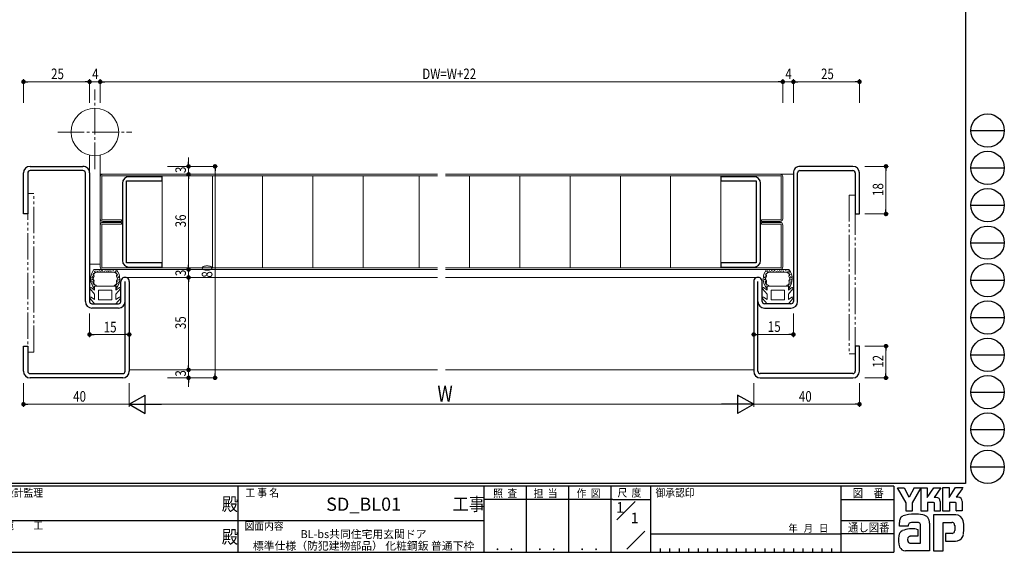
# Model space of a CAD drawing. Extents: x 0 to 567, y 0 to 403.
# Drawn here: x 195 to 567, y 0 to 202 of the extents above; entities that cross this region are included whole.
import ezdxf
from ezdxf.enums import TextEntityAlignment as Align

# ---------------------------------------------------------------- set-up
doc = ezdxf.new("R2010")
doc.units = 0
doc.linetypes.add('YCENTER_1', pattern=[13, 10, -1, 1, -1])
doc.linetypes.add('YDIVIDE_1', pattern=[15, 10, -1, 1, -1, 1, -1])
doc.layers.add('USER1', color=3, linetype='CONTINUOUS')
doc.layers.add('YKK_ZWAK', color=7, linetype='CONTINUOUS')
for name, color, linetype, lineweight in [('YKK_11', 7, 'CONTINUOUS', 30), ('YKK_12', 2, 'CONTINUOUS', 13), ('YKK_13', 4, 'CONTINUOUS', 13), ('YKK_D', 6, 'CONTINUOUS', 13)]:
    doc.layers.add(name, color=color, linetype=linetype, lineweight=lineweight)
doc.styles.get("Standard").update_dxf_attribs({"font": 'ROMANS.SHX', "bigfont": 'EXTFONT.SHX'})
doc.styles.add('YKK_OSSTYLE1', font='romans.shx', dxfattribs={"width": 0.9, "bigfont": 'EXTFONT.SHX'})

# ---------------------------------------------------------------- blocks, each defined once
blk = doc.blocks.new('A201')
at = {"layer": 'YKK_ZWAK', "color": 254, "linetype": 'Continuous'}
for p, q in [((571, 410), (571, 35)), ((571, 35), (21, 35)), ((544, 34), (21, 34)), ((296, 34), (296, 9)), ((389, 34), (389, 9)), ((437, 34), (437, 9)), ((452, 34), (452, 9)), ((524, 34), (524, 9)), ((544, 34), (544, 9)), ((548.59, 27.71), (545.31, 33.35)), ((545.31, 33.35), (547.82, 33.35)), ((547.82, 33.35), (549.62, 29.99)), ((549.62, 29.99), (549.77, 29.88)), ((551.6, 33.43), (549.77, 29.88)), ((554.19, 33.43), (550.95, 27.7)), ((551.6, 33.43), (554.19, 33.43)), ((554.33, 24.55), (554.33, 33.41)), ((554.33, 33.41), (556.63, 33.41)), ((556.63, 29.77), (559.04, 33.45)), ((556.63, 33.41), (556.63, 29.77)), ((559.04, 33.45), (561.77, 33.45)), ((561.77, 33.45), (559.24, 29.78)), ((559.99, 29.78), (559.24, 29.78)), ((562.55, 24.63), (562.55, 33.49)), ((562.55, 33.49), (564.89, 33.49)), ((564.89, 29.78), (567.34, 33.49)), ((564.89, 33.49), (564.89, 29.78)), ((567.34, 33.49), (570.04, 33.49)), ((569.77, 33.02), (567.54, 29.84)), ((568.29, 29.84), (567.54, 29.84)), ((570.04, 33.49), (569.77, 33.02)), ((548.59, 24.53), (548.59, 27.71)), ((550.95, 27.7), (550.95, 24.53)), ((558.98, 27.87), (556.7, 27.87)), ((556.7, 27.87), (556.7, 24.55)), ((559.29, 27.75), (558.98, 27.87)), ((559.29, 24.61), (559.29, 27.75)), ((561.53, 28.24), (561.53, 24.61)), ((567.26, 27.89), (564.99, 27.89)), ((564.99, 27.89), (564.99, 24.63)), ((567.57, 27.77), (567.26, 27.89)), ((567.57, 24.65), (567.57, 27.77)), ((569.83, 28.24), (569.83, 24.65)), ((550.95, 24.53), (548.59, 24.53)), ((556.7, 24.55), (554.33, 24.55)), ((559.02, 23.22), (559.02, 9.57)), ((567.3, 23.22), (559.02, 23.22)), ((561.53, 24.61), (559.29, 24.61)), ((564.99, 24.63), (562.55, 24.63)), ((567.57, 24.68), (567.61, 24.65)), ((569.83, 24.65), (567.57, 24.65)), ((524, 21), (544, 21)), ((546.08, 18.95), (546.08, 20.33)), ((549.41, 18.95), (546.08, 18.95)), ((553.25, 20.28), (550.61, 20.23)), ((554.02, 12.52), (554.02, 19.47)), ((557.51, 20.01), (557.51, 9.59)), ((562.61, 9.57), (562.61, 20.24)), ((562.61, 20.24), (565.93, 20.24)), ((566.98, 19.17), (566.99, 17.29)), ((452, 16), (524, 16)), ((553.05, 15.05), (550.2, 15.05)), ((552.55, 17.73), (553.05, 17.62)), ((553.05, 17.62), (553.05, 15.05)), ((566.01, 16.15), (563.48, 16.15)), ((563.48, 16.15), (563.48, 13.2)), ((550, 12.52), (554.02, 12.52)), ((553.71, 12.52), (553.96, 12.52)), ((554.02, 12.52), (554.02, 12.52)), ((563.48, 13.2), (567.28, 13.2)), ((567.28, 13.2), (568.06, 13.37)), ((21, 9), (544, 9)), ((549.41, 9.53), (548.34, 9.53)), ((557.28, 9.55), (549.41, 9.53)), ((557.51, 9.59), (557.28, 9.55)), ((559.02, 9.57), (562.05, 9.57)), ((562.05, 9.57), (562.61, 9.57))]:
    blk.add_line(p, q, dxfattribs=at)
at = {"layer": 'YKK_ZWAK', "color": 8, "linetype": 'Continuous'}
for p, q in [((573.13, 168.56), (585.73, 168.56)), ((573.13, 154.42), (585.73, 154.42)), ((573.13, 140.28), (585.73, 140.28)), ((573.13, 126.14), (585.73, 126.14)), ((573.13, 112), (585.73, 112)), ((573.13, 97.86), (585.73, 97.86)), ((573.13, 83.72), (585.73, 83.72)), ((573.13, 69.58), (585.73, 69.58)), ((573.13, 55.44), (585.73, 55.44)), ((573.13, 41.3), (585.73, 41.3))]:
    blk.add_line(p, q, dxfattribs=at)
at = {"layer": 'YKK_ZWAK', "color": 131, "linetype": 'Continuous'}
for p, q in [((405, 34), (405, 9)), ((421, 34), (421, 9)), ((437.7, 29), (389, 29)), ((437.7, 29), (452, 29)), ((439.26, 21.33), (446.19, 28.25)), ((524, 29), (544, 29)), ((205, 21), (297, 21)), ((297, 21), (389, 21)), ((443.05, 10.18), (449.85, 16.98)), ((544, 16), (524, 16)), ((455.6, 10.5), (455.6, 9)), ((459.2, 10.5), (459.2, 9)), ((462.8, 10.5), (462.8, 9)), ((466.4, 10.5), (466.4, 9)), ((470, 10.5), (470, 9)), ((473.6, 10.5), (473.6, 9)), ((477.2, 10.5), (477.2, 9)), ((480.8, 10.5), (480.8, 9)), ((484.4, 10.5), (484.4, 9)), ((488, 10.5), (488, 9)), ((491.6, 10.5), (491.6, 9)), ((495.2, 10.5), (495.2, 9)), ((498.8, 10.5), (498.8, 9)), ((502.4, 10.5), (502.4, 9)), ((506, 10.5), (506, 9)), ((509.6, 10.5), (509.6, 9)), ((513.2, 10.5), (513.2, 9)), ((516.8, 10.5), (516.8, 9)), ((520.4, 10.5), (520.4, 9))]:
    blk.add_line(p, q, dxfattribs=at)
at = {"layer": 'YKK_ZWAK', "color": 8, "linetype": 'Continuous'}
for centre in [(579.43, 168.56), (579.43, 154.42), (579.43, 140.28), (579.43, 126.14), (579.43, 112), (579.43, 97.86), (579.43, 83.72), (579.43, 69.58), (579.43, 55.44), (579.43, 41.3)]:
    blk.add_circle(centre, 6.3, dxfattribs=at)
at = {"layer": 'YKK_ZWAK', "color": 254, "linetype": 'Continuous'}
for centre, radius, start, end in [((559.99, 28.24), 1.54, 0.0017, 89.996), ((568.29, 28.29), 1.54, 0.0017, 89.996), ((548, 21.1), 1.75, 109.0213, 161.5126), ((551.66, 10.86), 12.63, 89.8916, 109.3085), ((552.03, 8.67), 14.82, 78.7801, 91.4694), ((554.38, 20.07), 3.18, 40.6642, 80.3169), ((567.19, 20.11), 3.1, 14.4457, 87.0875), ((549.69, 20.31), 3.6, 158.4108, 179.7178), ((550.91, 18.99), 1.51, 138.4638, 181.7136), ((550.51, 19.02), 1.21, 85.5055, 126.7804), ((552.9, 19.18), 1.16, 14.7552, 72.4499), ((554.22, 20.08), 3.29, 358.7806, 38.7656), ((566.05, 19.37), 0.878, 16.4312, 96.9166), ((564.38, 18.85), 2.62, 4.9342, 17.0355), ((555.55, 18.15), 14.9, 350.9903, 10.6762), ((553.61, 13.72), 7.92, 168.7637, 199.8008), ((548.59, 14.77), 2.79, 121.8271, 169.0847), ((550.8, 8.39), 9.51, 79.381, 112.0583), ((550.21, 14.01), 1.03, 90.3395, 178.0364), ((566.01, 17.08), 0.933, 269.9547, 342.9014), ((564.36, 17.54), 2.64, 343.6902, 354.7536), ((567.24, 16.32), 3.07, 285.4429, 349.9045), ((550.84, 13.77), 1.69, 171.082, 216.7192), ((550.18, 13.6), 1.09, 230.9728, 260.7549), ((548.6, 12.25), 2.73, 207.3144, 263.5946)]:
    blk.add_arc(centre, radius, start, end, dxfattribs=at)
at = {"layer": 'YKK_ZWAK', "color": 131, "linetype": 'Continuous', "style": 'YKK_OSSTYLE1', "width": 0.9}
for s, height, p in [('工 事 名', 3, (298.87, 30.05)), ('設計監理', 3, (207.69, 30.05)), ('照  査', 3, (392.56, 29.87)), ('担  当', 3, (407.82, 29.87)), ('作  図', 3, (424.09, 29.88)), ('尺  度', 3, (439.51, 30.04)), ('御承認印', 3, (453.91, 30.05)), ('図\u3000番', 3.2, (528.43, 29.81)), ('施\u3000\u3000工', 3, (207.69, 17.68)), ('図面内容', 3, (298.58, 17.47)), ('年   月   日', 2.828, (504.13, 16.74)), ('通し図番', 3.2, (526.63, 16.8)), (' ． ．', 3.5, (392.18, 9.75)), (' ． ．', 3.5, (408.18, 9.75)), (' ． ．', 3.5, (424.18, 9.75))]:
    blk.add_text(s, height=height, dxfattribs=at).set_placement(p)
at = {"layer": 'YKK_ZWAK', "color": 254, "linetype": 'Continuous', "style": 'YKK_OSSTYLE1', "width": 0.9}
for s, p in [('殿', (289.94, 24.75)), ('工事', (377.17, 24.75)), ('殿', (289.94, 12.37))]:
    blk.add_text(s, height=5, dxfattribs=at).set_placement(p)

msp = doc.modelspace()

# ---------------------------------------------------------------- linework, layer by layer
at = {"layer": 'YKK_11', "linetype": 'ByBlock', "lineweight": -2, "ltscale": 0.5}
for p, q in [((198.5, 146), (218.5, 146)), ((509.5, 146), (489.5, 146)), ((196, 128), (196, 143.5)), ((197.6, 143.5), (197.6, 128)), ((218.5, 144.4), (198.5, 144.4)), ((219.4, 94.9), (219.4, 143.5)), ((221, 143.5), (221, 94.9)), ((487, 143.5), (487, 94.9)), ((488.6, 94.9), (488.6, 143.5)), ((489.5, 144.4), (509.5, 144.4)), ((510.4, 143.5), (510.4, 128)), ((512, 128), (512, 143.5)), ((197.6, 128), (196, 128)), ((510.4, 128), (512, 128)), ((232.8, 94.9), (232.8, 102.4)), ((234.4, 68.5), (234.4, 102.4)), ((236, 102.4), (236, 68.5)), ((472, 102.4), (472, 68.5)), ((473.6, 68.5), (473.6, 102.4)), ((475.2, 94.9), (475.2, 102.4)), ((221.9, 94), (231.9, 94)), ((486.1, 94), (476.1, 94)), ((231.9, 92.4), (221.9, 92.4)), ((476.1, 92.4), (486.1, 92.4)), ((196, 68.5), (196, 78)), ((196, 78), (197.6, 78)), ((197.6, 78), (197.6, 68.5)), ((510.4, 78), (510.4, 68.5)), ((512, 78), (510.4, 78)), ((512, 68.5), (512, 78)), ((198.5, 67.6), (233.5, 67.6)), ((509.5, 67.6), (474.5, 67.6)), ((233.5, 66), (198.5, 66)), ((474.5, 66), (509.5, 66))]:
    msp.add_line(p, q, dxfattribs=at)
at = {"layer": 'YKK_11', "linetype": 'ByBlock', "lineweight": -2, "ltscale": 0.05}
for p, q in [((248.4, 142.1), (235.9, 142.1)), ((248.4, 140.5), (248.4, 142.1)), ((472.1, 142.1), (459.6, 142.1)), ((459.6, 142.1), (459.6, 140.5)), ((233.4, 139.6), (233.4, 110.4)), ((235, 109.5), (235, 140.5)), ((235, 140.5), (248.4, 140.5)), ((459.6, 140.5), (473, 140.5)), ((473, 140.5), (473, 109.5)), ((474.6, 110.4), (474.6, 139.6)), ((248.4, 109.5), (235, 109.5)), ((248.4, 107.9), (248.4, 109.5)), ((473, 109.5), (459.6, 109.5)), ((459.6, 109.5), (459.6, 107.9)), ((235.9, 107.9), (248.4, 107.9)), ((459.6, 107.9), (472.1, 107.9))]:
    msp.add_line(p, q, dxfattribs=at)
at = {"layer": 'YKK_11', "linetype": 'ByBlock', "lineweight": -2, "ltscale": 0.5}
for centre, radius, start, end in [((198.5, 143.5), 2.5, 90, 180), ((218.5, 143.5), 2.5, 0, 90.0003), ((489.5, 143.5), 2.5, 89.9997, 180), ((509.5, 143.5), 2.5, 0, 90), ((198.5, 143.5), 0.9, 90, 180), ((218.5, 143.5), 0.9, 0, 90), ((489.5, 143.5), 0.9, 90, 180), ((509.5, 143.5), 0.9, 0, 90), ((234.4, 102.4), 1.6, 0, 180.0005), ((473.6, 102.4), 1.6, 359.9995, 180), ((221.9, 94.9), 2.5, 180, 270), ((221.9, 94.9), 0.9, 180, 270), ((231.9, 94.9), 2.5, 270, 0), ((231.9, 94.9), 0.9, 270, 359.999), ((476.1, 94.9), 2.5, 180, 270), ((476.1, 94.9), 0.9, 180.001, 270), ((486.1, 94.9), 2.5, 270, 0), ((486.1, 94.9), 0.9, 270, 0), ((198.5, 68.5), 2.5, 180, 270), ((198.5, 68.5), 0.9, 180, 270), ((233.5, 68.5), 2.5, 270, 0), ((233.5, 68.5), 0.9, 270, 0), ((474.5, 68.5), 2.5, 180, 270), ((474.5, 68.5), 0.9, 180, 270), ((509.5, 68.5), 2.5, 270, 0), ((509.5, 68.5), 0.9, 270, 0)]:
    msp.add_arc(centre, radius, start, end, dxfattribs=at)
at = {"layer": 'YKK_11', "linetype": 'ByBlock', "lineweight": -2, "ltscale": 0.05}
for centre, start, end in [((235.9, 139.6), 90, 180), ((472.1, 139.6), 0, 90), ((235.9, 110.4), 180, 270), ((472.1, 110.4), 270, 0)]:
    msp.add_arc(centre, 2.5, start, end, dxfattribs=at)
at = {"layer": 'YKK_12'}
for p, q in [((225, 143), (226, 143)), ((482, 143), (487, 143)), ((234.4, 104), (352.5, 104)), ((355.5, 104), (473.6, 104)), ((236, 69), (352.5, 69)), ((355.5, 69), (472, 69))]:
    msp.add_line(p, q, dxfattribs=at)
at = {"layer": 'YKK_13', "linetype": 'YCENTER_1'}
for p, q in [((223, 145), (223, 175.14)), ((209, 159), (237, 159))]:
    msp.add_line(p, q, dxfattribs=at)
at = {"layer": 'YKK_13'}
for p, q in [((221, 150.23), (221, 109)), ((225, 150.23), (225, 109)), ((225, 126.2), (225, 142)), ((352.5, 142.4), (225.6, 142.4)), ((225.6, 142.4), (225.6, 125.8)), ((226, 143), (352.5, 143)), ((248.4, 142.4), (248.4, 107.6)), ((267.4, 142.4), (267.4, 107.6)), ((286.4, 142.4), (286.4, 107.6)), ((305.4, 142.4), (305.4, 107.6)), ((324.4, 142.4), (324.4, 107.6)), ((345.6, 142.4), (345.6, 107.6)), ((355.5, 143), (482, 143)), ((482.4, 142.4), (355.5, 142.4)), ((364.6, 142.4), (364.6, 107.6)), ((383.6, 142.4), (383.6, 107.6)), ((402.6, 142.4), (402.6, 107.6)), ((421.6, 142.4), (421.6, 107.6)), ((440.6, 142.4), (440.6, 107.6)), ((459.6, 142.4), (459.6, 107.6)), ((482.4, 125.8), (482.4, 142.4)), ((483, 142), (483, 126.2)), ((225, 123.8), (225, 108)), ((225.6, 125.8), (233, 125.8)), ((225.6, 107.6), (225.6, 124.2)), ((225.6, 124.2), (233, 124.2)), ((233, 125.2), (226, 125.2)), ((233, 124.8), (226, 124.8)), ((233, 125.8), (233, 125.2)), ((233, 124.2), (233, 124.8)), ((475, 125.8), (482.4, 125.8)), ((475, 125.2), (475, 125.8)), ((482, 125.2), (475, 125.2)), ((482, 124.8), (475, 124.8)), ((475, 124.8), (475, 124.2)), ((475, 124.2), (482.4, 124.2)), ((482.4, 124.2), (482.4, 107.6)), ((483, 108), (483, 123.8)), ((221, 109), (224, 109)), ((222, 109), (225, 109)), ((221.95, 104.4), (222.15, 104.4)), ((222.12, 105), (222.32, 105)), ((222.23, 104.27), (222.43, 104.27)), ((222.33, 105.48), (222.53, 105.48)), ((222.36, 104.77), (222.56, 104.77)), ((222.39, 105.01), (222.59, 105.01)), ((231.14, 107), (222.66, 107)), ((222.67, 106.21), (222.87, 106.21)), ((222.86, 105.92), (223.06, 105.92)), ((222.92, 106.85), (223.12, 106.85)), ((223.01, 106.3), (223.21, 106.3)), ((223.38, 106), (230.42, 106)), ((223.69, 106.5), (223.89, 106.5)), ((223.98, 106.22), (224.18, 106.22)), ((224.43, 106.7), (224.63, 106.7)), ((224.69, 106.43), (224.89, 106.43)), ((225.14, 106.41), (225.34, 106.41)), ((225.5, 106.65), (225.7, 106.65)), ((352.5, 107.6), (225.6, 107.6)), ((225.77, 106.5), (225.97, 106.5)), ((226, 107), (352.5, 107)), ((226.43, 106.27), (226.63, 106.27)), ((226.77, 106.68), (226.97, 106.68)), ((227.21, 106.27), (227.41, 106.27)), ((227.5, 106.61), (227.7, 106.61)), ((227.89, 106.32), (228.09, 106.32)), ((228.32, 106.47), (228.52, 106.47)), ((228.91, 106.52), (229.11, 106.52)), ((228.98, 106.13), (229.18, 106.13)), ((229.82, 106.59), (230.02, 106.59)), ((230.5, 106.97), (230.7, 106.97)), ((230.63, 106.31), (230.83, 106.31)), ((230.7, 105.86), (230.9, 105.86)), ((230.81, 106.2), (231.01, 106.2)), ((230.93, 106.7), (231.13, 106.7)), ((231.1, 105.62), (231.3, 105.62)), ((231.23, 106.1), (231.43, 106.1)), ((231.29, 104.7), (231.49, 104.7)), ((231.51, 105.08), (231.71, 105.08)), ((231.71, 104.37), (231.91, 104.37)), ((482.4, 107.6), (355.5, 107.6)), ((355.5, 107), (482, 107)), ((476.15, 104.4), (476.35, 104.4)), ((476.32, 105), (476.52, 105)), ((476.43, 104.27), (476.63, 104.27)), ((476.53, 105.48), (476.73, 105.48)), ((476.56, 104.77), (476.76, 104.77)), ((476.59, 105.01), (476.79, 105.01)), ((485.34, 107), (476.86, 107)), ((476.87, 106.21), (477.07, 106.21)), ((477.06, 105.92), (477.26, 105.92)), ((477.12, 106.85), (477.32, 106.85)), ((477.21, 106.3), (477.41, 106.3)), ((477.58, 106), (484.62, 106)), ((477.89, 106.5), (478.09, 106.5)), ((478.18, 106.22), (478.38, 106.22)), ((478.63, 106.7), (478.83, 106.7)), ((478.89, 106.43), (479.09, 106.43)), ((479.34, 106.41), (479.54, 106.41)), ((479.7, 106.65), (479.9, 106.65)), ((479.97, 106.5), (480.17, 106.5)), ((480.63, 106.27), (480.83, 106.27)), ((480.97, 106.68), (481.17, 106.68)), ((481.41, 106.27), (481.61, 106.27)), ((481.7, 106.61), (481.9, 106.61)), ((482.09, 106.32), (482.29, 106.32)), ((482.52, 106.47), (482.72, 106.47)), ((483.11, 106.52), (483.31, 106.52)), ((483.18, 106.13), (483.38, 106.13)), ((484.02, 106.59), (484.22, 106.59)), ((484.7, 106.97), (484.9, 106.97)), ((484.83, 106.31), (485.03, 106.31)), ((484.9, 105.86), (485.1, 105.86)), ((485.01, 106.2), (485.21, 106.2)), ((485.13, 106.7), (485.33, 106.7)), ((485.3, 105.62), (485.5, 105.62)), ((485.43, 106.1), (485.63, 106.1)), ((485.49, 104.7), (485.69, 104.7)), ((485.71, 105.08), (485.91, 105.08)), ((485.91, 104.37), (486.11, 104.37)), ((221.62, 102.61), (221.82, 102.61)), ((221.81, 103.24), (222.01, 103.24)), ((221.82, 104.01), (222.02, 104.01)), ((221.99, 103.22), (222.19, 103.22)), ((222.02, 103.82), (222.22, 103.82)), ((222.15, 102.53), (222.35, 102.53)), ((222.15, 102.2), (222.35, 102.2)), ((222.2, 101.77), (222.4, 101.77)), ((222.25, 101.39), (222.45, 101.39)), ((222.38, 102.7), (222.58, 102.7)), ((222.58, 100.77), (222.78, 100.77)), ((222.9, 100.7), (226.9, 100.7)), ((222.9, 99.22), (222.9, 100.7)), ((230.9, 100.7), (226.9, 100.7)), ((230.83, 101.04), (231.03, 101.04)), ((230.9, 99.22), (230.9, 100.7)), ((231.12, 101.36), (231.32, 101.36)), ((231.18, 100.66), (231.38, 100.66)), ((231.46, 102.62), (231.66, 102.62)), ((231.6, 101.54), (231.8, 101.54)), ((231.66, 102.1), (231.86, 102.1)), ((231.73, 103.95), (231.93, 103.95)), ((231.86, 103.13), (232.06, 103.13)), ((232.02, 102.52), (232.22, 102.52)), ((232.03, 103.81), (232.23, 103.81)), ((232.07, 103.27), (232.27, 103.27)), ((475.82, 102.61), (476.02, 102.61)), ((476.01, 103.24), (476.21, 103.24)), ((476.02, 104.01), (476.22, 104.01)), ((476.19, 103.22), (476.39, 103.22)), ((476.22, 103.82), (476.42, 103.82)), ((476.35, 102.53), (476.55, 102.53)), ((476.35, 102.2), (476.55, 102.2)), ((476.4, 101.77), (476.6, 101.77)), ((476.45, 101.39), (476.65, 101.39)), ((476.58, 102.7), (476.78, 102.7)), ((476.78, 100.77), (476.98, 100.77)), ((477.1, 100.7), (481.1, 100.7)), ((477.1, 99.22), (477.1, 100.7)), ((485.1, 100.7), (481.1, 100.7)), ((485.03, 101.04), (485.23, 101.04)), ((485.1, 99.22), (485.1, 100.7)), ((485.32, 101.36), (485.52, 101.36)), ((485.38, 100.66), (485.58, 100.66)), ((485.66, 102.62), (485.86, 102.62)), ((485.8, 101.54), (486, 101.54)), ((485.86, 102.1), (486.06, 102.1)), ((485.93, 103.95), (486.13, 103.95)), ((486.06, 103.13), (486.26, 103.13)), ((486.22, 102.52), (486.42, 102.52)), ((486.23, 103.81), (486.43, 103.81)), ((486.27, 103.27), (486.47, 103.27)), ((222.9, 97.6), (221.16, 99.68)), ((222.9, 99.22), (221.55, 100.12)), ((222.9, 95.62), (222.9, 97.6)), ((224.4, 99.2), (229.4, 99.2)), ((224.4, 95.5), (224.4, 99.2)), ((229.4, 95.5), (229.4, 99.2)), ((230.9, 99.22), (232.25, 100.12)), ((230.9, 97.6), (232.64, 99.68)), ((230.9, 95.62), (230.9, 97.6)), ((477.1, 97.6), (475.36, 99.68)), ((477.1, 99.22), (475.75, 100.12)), ((477.1, 95.62), (477.1, 97.6)), ((478.6, 99.2), (483.6, 99.2)), ((478.6, 95.5), (478.6, 99.2)), ((483.6, 95.5), (483.6, 99.2)), ((485.1, 99.22), (486.45, 100.12)), ((485.1, 97.6), (486.84, 99.68)), ((485.1, 95.62), (485.1, 97.6)), ((222.9, 94), (221.16, 96.08)), ((222.9, 95.62), (221.55, 96.52)), ((230.9, 94), (222.9, 94)), ((224.4, 95.5), (229.4, 95.5)), ((230.9, 95.62), (232.25, 96.52)), ((230.9, 94), (232.64, 96.08)), ((477.1, 94), (475.36, 96.08)), ((477.1, 95.62), (475.75, 96.52)), ((485.1, 94), (477.1, 94)), ((478.6, 95.5), (483.6, 95.5)), ((485.1, 95.62), (486.45, 96.52)), ((485.1, 94), (486.84, 96.08))]:
    msp.add_line(p, q, dxfattribs=at)
at = {"layer": 'YKK_13', "linetype": 'YDIVIDE_1'}
for p, q in [((197.6, 135.75), (197.6, 75.75)), ((199.9, 135.75), (197.6, 135.75)), ((199.9, 75.75), (199.9, 135.75)), ((508.1, 135.13), (508.1, 75.13)), ((510.4, 135.13), (508.1, 135.13)), ((510.4, 75.13), (510.4, 135.13)), ((197.6, 75.75), (199.9, 75.75)), ((508.1, 75.13), (510.4, 75.13))]:
    msp.add_line(p, q, dxfattribs=at)
at = {"layer": 'YKK_13'}
msp.add_circle((223, 159), 9, dxfattribs=at)
for centre, radius, start, end in [((226, 142), 1, 90, 180), ((482, 142), 1, 0, 90), ((226, 126.2), 1, 180, 270), ((226, 123.8), 1, 90, 180), ((482, 126.2), 1, 270, 0), ((482, 123.8), 1, 0, 90), ((226, 108), 1, 180, 270), ((482, 108), 1, 270, 0), ((226.9, 103.5), 5.5, 140.4804, 223.3418), ((226.9, 103.5), 5.5, 316.6582, 39.5196), ((481.1, 103.5), 5.5, 140.4804, 223.3418), ((481.1, 103.5), 5.5, 316.6582, 39.5196), ((226.9, 103.5), 4.3, 213.7499, 220.6293), ((226.9, 103.5), 4.3, 319.3705, 326.2499), ((481.1, 103.5), 4.3, 213.7499, 220.6293), ((481.1, 103.5), 4.3, 319.3705, 326.2499), ((221.39, 99.87), 0.3, 56.2111, 220.0024), ((232.41, 99.87), 0.3, 319.9976, 123.7889), ((475.59, 99.87), 0.3, 56.2111, 220.0024), ((486.61, 99.87), 0.3, 319.9976, 123.7889), ((221.39, 96.27), 0.3, 56.2111, 220.0024), ((232.41, 96.27), 0.3, 319.9976, 123.7889), ((475.59, 96.27), 0.3, 56.2111, 220.0024), ((486.61, 96.27), 0.3, 319.9976, 123.7889)]:
    msp.add_arc(centre, radius, start, end, dxfattribs=at)
for points in [[(223.38, 106), (223.32, 105.89), (222.56, 105.3), (222.68, 104.34), (222.2, 103.5), (222.68, 102.66), (222.56, 101.7), (223.32, 101.11)], [(230.48, 101.11), (231.24, 101.7), (231.12, 102.66), (231.6, 103.5), (231.12, 104.34), (231.24, 105.3), (230.48, 105.89), (230.42, 106)], [(477.58, 106), (477.52, 105.89), (476.76, 105.3), (476.88, 104.34), (476.4, 103.5), (476.88, 102.66), (476.76, 101.7), (477.52, 101.11)], [(484.68, 101.11), (485.44, 101.7), (485.32, 102.66), (485.8, 103.5), (485.32, 104.34), (485.44, 105.3), (484.68, 105.89), (484.62, 106)]]:
    msp.add_spline(points, degree=3, dxfattribs=at)
at = {"layer": 'YKK_D'}
for p, q in [((196, 170), (196, 179)), ((221, 170), (221, 179)), ((221, 170), (221, 179)), ((225, 170), (225, 179)), ((225, 170), (225, 179)), ((483, 170), (483, 179)), ((483, 170), (483, 179)), ((487, 170), (487, 179)), ((487, 170), (487, 179)), ((512, 170), (512, 179)), ((197.7, 178), (219.3, 178)), ((219.3, 178), (217.6, 178)), ((225, 178), (221, 178)), ((481.3, 178), (226.7, 178)), ((226.7, 178), (228.4, 178)), ((481.3, 178), (479.6, 178)), ((487, 178), (483, 178)), ((510.3, 178), (488.7, 178)), ((488.7, 178), (490.4, 178)), ((258.4, 147.7), (258.4, 149.4)), ((250.4, 146), (269.4, 146)), ((250.4, 146), (259.4, 146)), ((258.4, 143), (258.4, 146)), ((514, 146), (523, 146)), ((268.4, 144.3), (268.4, 67.7)), ((522, 129.7), (522, 144.3)), ((258.4, 141.3), (258.4, 108.7)), ((258.4, 141.3), (258.4, 139.6)), ((514, 128), (523, 128)), ((258.4, 108.7), (258.4, 110.4)), ((258.4, 107), (258.4, 104)), ((258.4, 102.3), (258.4, 70.7)), ((258.4, 102.3), (258.4, 100.6)), ((221, 90.4), (221, 81.4)), ((236, 90.4), (236, 81.4)), ((487, 90.4), (487, 81.4)), ((234.3, 82.4), (222.7, 82.4)), ((485.3, 82.4), (473.7, 82.4)), ((514, 78), (523, 78)), ((522, 76.3), (522, 67.7)), ((258.4, 70.7), (258.4, 72.4)), ((258.4, 69), (258.4, 66)), ((196, 64), (196, 55)), ((236, 64), (236, 55)), ((236, 64), (236, 55)), ((250.4, 66), (269.4, 66)), ((250.4, 66), (259.4, 66)), ((258.4, 64.3), (258.4, 62.6)), ((472, 64), (472, 55)), ((472, 64), (472, 55)), ((512, 64), (512, 55)), ((514, 66), (523, 66)), ((197.7, 56), (236, 56)), ((243, 56), (465, 56)), ((472, 56), (510.3, 56))]:
    msp.add_line(p, q, dxfattribs=at)
at = {"layer": 'YKK_D', "linetype": 'ByBlock', "lineweight": -2}
for p, q in [((196.85, 178), (197.7, 178)), ((220.15, 178), (219.3, 178)), ((220.15, 178), (219.3, 178)), ((225.85, 178), (226.7, 178)), ((225.85, 178), (226.7, 178)), ((482.15, 178), (481.3, 178)), ((482.15, 178), (481.3, 178)), ((487.85, 178), (488.7, 178)), ((487.85, 178), (488.7, 178)), ((511.15, 178), (510.3, 178)), ((258.4, 146.85), (258.4, 147.7)), ((268.4, 145.15), (268.4, 144.3)), ((522, 145.15), (522, 144.3)), ((258.4, 142.15), (258.4, 141.3)), ((258.4, 142.15), (258.4, 141.3)), ((522, 128.85), (522, 129.7)), ((258.4, 107.85), (258.4, 108.7)), ((258.4, 107.85), (258.4, 108.7)), ((258.4, 103.15), (258.4, 102.3)), ((258.4, 103.15), (258.4, 102.3)), ((221.85, 82.4), (222.7, 82.4)), ((235.15, 82.4), (234.3, 82.4)), ((472.85, 82.4), (473.7, 82.4)), ((486.15, 82.4), (485.3, 82.4)), ((522, 77.15), (522, 76.3)), ((258.4, 69.85), (258.4, 70.7)), ((258.4, 69.85), (258.4, 70.7)), ((268.4, 66.85), (268.4, 67.7)), ((522, 66.85), (522, 67.7)), ((258.4, 65.15), (258.4, 64.3)), ((196.85, 56), (197.7, 56)), ((511.15, 56), (510.3, 56))]:
    msp.add_line(p, q, dxfattribs=at)
at = {"layer": 'YKK_D', "lineweight": -2}
for p, q in [((236, 56), (242.06, 59.5)), ((236, 56), (248.12, 56)), ((236, 56), (242.06, 52.5)), ((242.06, 52.5), (242.06, 59.5)), ((472, 56), (459.88, 56)), ((472, 56), (465.94, 59.5)), ((465.94, 59.5), (465.94, 52.5)), ((472, 56), (465.94, 52.5))]:
    msp.add_line(p, q, dxfattribs=at)
at = {"layer": 'YKK_D', "linetype": 'ByBlock', "const_width": 0.85}
for points in [[(196.43, 178, 1), (195.58, 178, 1)], [(220.58, 178, 1), (221.43, 178, 1)], [(220.58, 178, 1), (221.43, 178, 1)], [(225.43, 178, 1), (224.58, 178, 1)], [(225.43, 178, 1), (224.58, 178, 1)], [(482.58, 178, 1), (483.43, 178, 1)], [(482.58, 178, 1), (483.43, 178, 1)], [(487.43, 178, 1), (486.58, 178, 1)], [(487.43, 178, 1), (486.58, 178, 1)], [(511.57, 178, 1), (512.42, 178, 1)], [(258.4, 146.43, 1), (258.4, 145.58, 1)], [(268.4, 145.57, 1), (268.4, 146.42, 1)], [(522, 145.57, 1), (522, 146.42, 1)], [(258.4, 142.57, 1), (258.4, 143.42, 1)], [(258.4, 142.57, 1), (258.4, 143.42, 1)], [(522, 128.42, 1), (522, 127.57, 1)], [(258.4, 107.42, 1), (258.4, 106.57, 1)], [(258.4, 107.42, 1), (258.4, 106.57, 1)], [(258.4, 103.57, 1), (258.4, 104.42, 1)], [(258.4, 103.57, 1), (258.4, 104.42, 1)], [(221.43, 82.4, 1), (220.58, 82.4, 1)], [(235.58, 82.4, 1), (236.43, 82.4, 1)], [(472.43, 82.4, 1), (471.58, 82.4, 1)], [(486.58, 82.4, 1), (487.43, 82.4, 1)], [(522, 77.58, 1), (522, 78.43, 1)], [(258.4, 69.43, 1), (258.4, 68.58, 1)], [(258.4, 69.43, 1), (258.4, 68.58, 1)], [(258.4, 65.58, 1), (258.4, 66.43, 1)], [(268.4, 66.43, 1), (268.4, 65.58, 1)], [(522, 66.43, 1), (522, 65.58, 1)], [(196.43, 56, 1), (195.58, 56, 1)], [(511.57, 56, 1), (512.42, 56, 1)]]:
    msp.add_lwpolyline(points, format="xyb", close=True, dxfattribs=at)

# ---------------------------------------------------------------- block references
at = {"layer": 'YKK_ZWAK'}
msp.add_blockref('A201', (-19, -9), dxfattribs=at)

# ---------------------------------------------------------------- texts
at = {"layer": 'USER1', "color": 3}
msp.add_text('SD_BL01', height=5, dxfattribs=at).set_placement((324.58, 17.55), align=Align.MIDDLE)
msp.add_text('1', height=4, dxfattribs=at).set_placement((420, 15))
for s, height, p in [('1', 4, (427, 13)), ('BL-bs共同住宅用玄関ドア', 3, (324.56, 6.89)), ('標準仕様（防犯建物部品） 化粧鋼鈑 普通下枠', 3, (324.56, 2.48))]:
    msp.add_text(s, height=height, dxfattribs=at).set_placement(p, align=Align.MIDDLE_CENTER)
at = {"layer": 'YKK_D', "width": 0.8}
for s, height, p in [('25', 4, (206.45, 179)), ('4', 4, (221.97, 179)), ('DW=W+22', 4, (346.74, 179)), ('4', 4, (483.97, 179)), ('25', 4, (497.45, 179)), ('15', 4, (226.34, 83.2)), ('15', 4, (477.34, 83.4)), ('40', 4, (214.79, 57)), ('W', 6, (352.47, 57)), ('40', 4, (489.09, 57))]:
    msp.add_text(s, height=height, dxfattribs=at).set_placement(p)
for s, p in [('3', (257.4, 143.49)), ('18', (521, 134.82)), ('36', (257.4, 122.95)), ('80', (267.4, 103.91)), ('3', (257.4, 104.49)), ('35', (257.4, 84.45)), ('12', (521, 69.83)), ('3', (257.4, 66.49))]:
    msp.add_text(s, height=4, rotation=90, dxfattribs=at).set_placement(p)

doc.saveas('drawing.dxf')
